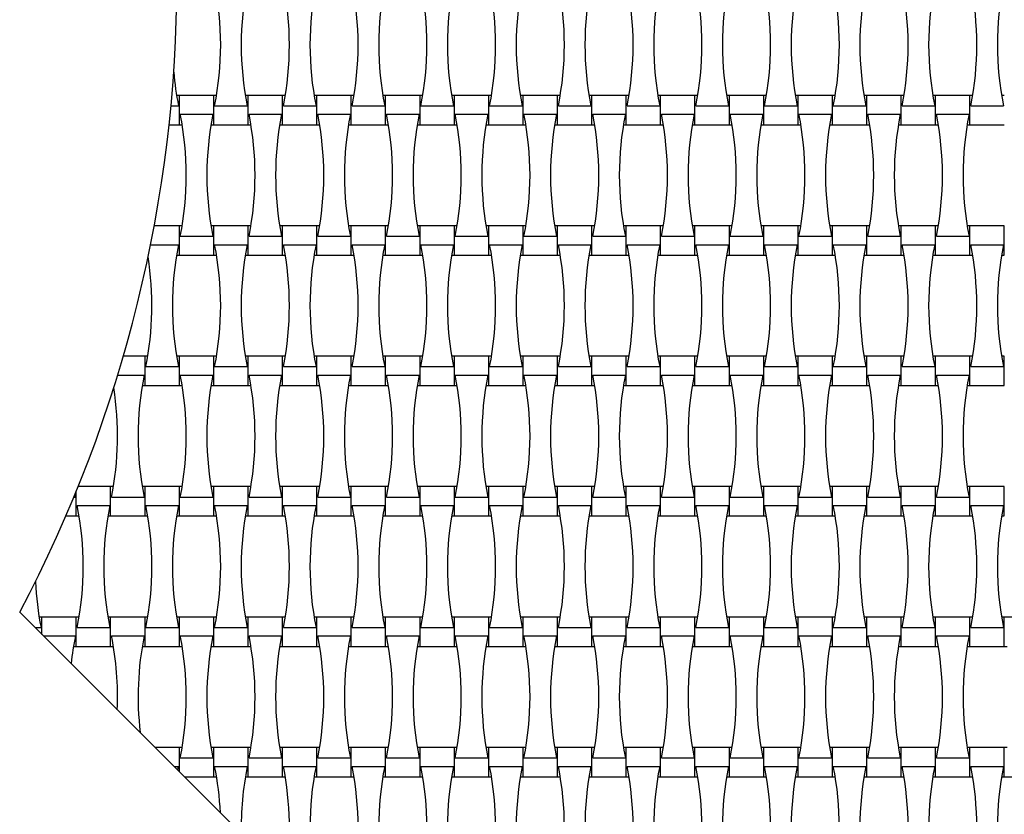
# Model space of a CAD drawing. Units: millimetres. Extents: x 1821 to 8272, y 2506 to 12011.
# Drawn here: x 5374 to 5992, y 5390 to 5890 of the extents above; entities that cross this region are included whole.
import ezdxf

# ---------------------------------------------------------------- set-up
doc = ezdxf.new("R2010")
doc.units = ezdxf.units.MM
doc.header["$LTSCALE"] = 50

msp = doc.modelspace()

# ---------------------------------------------------------------- linework, layer by layer
at = {"color": 7, "linetype": 'Continuous', "lineweight": 25}
for p, q in [((5474.03, 5842), (5472.28, 5842)), ((5495.63, 5842), (5474.03, 5842)), ((5474.03, 5823.6), (5474.03, 5842)), ((5497.37, 5842), (5495.63, 5842)), ((5495.63, 5823.6), (5495.63, 5842)), ((5517.23, 5842), (5515.48, 5842)), ((5538.83, 5842), (5517.23, 5842)), ((5517.23, 5823.6), (5517.23, 5842)), ((5540.57, 5842), (5538.83, 5842)), ((5538.83, 5823.6), (5538.83, 5842)), ((5560.43, 5842), (5558.68, 5842)), ((5582.03, 5842), (5560.43, 5842)), ((5560.43, 5823.6), (5560.43, 5842)), ((5583.77, 5842), (5582.03, 5842)), ((5582.03, 5823.6), (5582.03, 5842)), ((5603.63, 5842), (5601.88, 5842)), ((5625.23, 5842), (5603.63, 5842)), ((5603.63, 5823.6), (5603.63, 5842)), ((5626.97, 5842), (5625.23, 5842)), ((5625.23, 5823.6), (5625.23, 5842)), ((5646.83, 5842), (5645.08, 5842)), ((5668.43, 5842), (5646.83, 5842)), ((5646.83, 5823.6), (5646.83, 5842)), ((5670.17, 5842), (5668.43, 5842)), ((5668.43, 5823.6), (5668.43, 5842)), ((5690.03, 5842), (5688.28, 5842)), ((5711.63, 5842), (5690.03, 5842)), ((5690.03, 5823.6), (5690.03, 5842)), ((5713.37, 5842), (5711.63, 5842)), ((5711.63, 5823.6), (5711.63, 5842)), ((5733.23, 5842), (5731.48, 5842)), ((5754.83, 5842), (5733.23, 5842)), ((5733.23, 5823.6), (5733.23, 5842)), ((5756.57, 5842), (5754.83, 5842)), ((5754.83, 5823.6), (5754.83, 5842)), ((5776.43, 5842), (5774.68, 5842)), ((5798.03, 5842), (5776.43, 5842)), ((5776.43, 5823.6), (5776.43, 5842)), ((5799.77, 5842), (5798.03, 5842)), ((5798.03, 5823.6), (5798.03, 5842)), ((5819.63, 5842), (5817.88, 5842)), ((5841.23, 5842), (5819.63, 5842)), ((5819.63, 5823.6), (5819.63, 5842)), ((5842.97, 5842), (5841.23, 5842)), ((5841.23, 5823.6), (5841.23, 5842)), ((5862.83, 5842), (5861.08, 5842)), ((5884.43, 5842), (5862.83, 5842)), ((5862.83, 5823.6), (5862.83, 5842)), ((5886.17, 5842), (5884.43, 5842)), ((5884.43, 5823.6), (5884.43, 5842)), ((5906.03, 5842), (5904.28, 5842)), ((5927.63, 5842), (5906.03, 5842)), ((5906.03, 5823.6), (5906.03, 5842)), ((5929.37, 5842), (5927.63, 5842)), ((5927.63, 5823.6), (5927.63, 5842)), ((5949.23, 5842), (5947.48, 5842)), ((5970.83, 5842), (5949.23, 5842)), ((5949.23, 5823.6), (5949.23, 5842)), ((5972.57, 5842), (5970.83, 5842)), ((5970.83, 5823.6), (5970.83, 5842)), ((5992.43, 5842), (5990.68, 5842)), ((5468.72, 5835.48), (5473.47, 5835.48)), ((5496.18, 5835.48), (5516.67, 5835.48)), ((5539.38, 5835.48), (5559.87, 5835.48)), ((5582.58, 5835.48), (5603.07, 5835.48)), ((5625.78, 5835.48), (5646.27, 5835.48)), ((5668.98, 5835.48), (5689.47, 5835.48)), ((5712.18, 5835.48), (5732.67, 5835.48)), ((5755.38, 5835.48), (5775.87, 5835.48)), ((5798.58, 5835.48), (5819.07, 5835.48)), ((5841.78, 5835.48), (5862.27, 5835.48)), ((5884.98, 5835.48), (5905.47, 5835.48)), ((5928.18, 5835.48), (5948.67, 5835.48)), ((5971.38, 5835.48), (5991.87, 5835.48)), ((5474.58, 5830.12), (5495.07, 5830.12)), ((5517.78, 5830.12), (5538.27, 5830.12)), ((5560.98, 5830.12), (5581.47, 5830.12)), ((5604.18, 5830.12), (5624.67, 5830.12)), ((5647.38, 5830.12), (5667.87, 5830.12)), ((5690.58, 5830.12), (5711.07, 5830.12)), ((5733.78, 5830.12), (5754.27, 5830.12)), ((5776.98, 5830.12), (5797.47, 5830.12)), ((5820.18, 5830.12), (5840.67, 5830.12)), ((5863.38, 5830.12), (5883.87, 5830.12)), ((5906.58, 5830.12), (5927.07, 5830.12)), ((5949.78, 5830.12), (5970.27, 5830.12)), ((5467.52, 5823.6), (5474.03, 5823.6)), ((5474.03, 5823.6), (5475.77, 5823.6)), ((5493.88, 5823.6), (5495.63, 5823.6)), ((5495.63, 5823.6), (5517.23, 5823.6)), ((5517.23, 5823.6), (5518.97, 5823.6)), ((5537.08, 5823.6), (5538.83, 5823.6)), ((5538.83, 5823.6), (5560.43, 5823.6)), ((5560.43, 5823.6), (5562.17, 5823.6)), ((5580.28, 5823.6), (5582.03, 5823.6)), ((5582.03, 5823.6), (5603.63, 5823.6)), ((5603.63, 5823.6), (5605.37, 5823.6)), ((5623.48, 5823.6), (5625.23, 5823.6)), ((5625.23, 5823.6), (5646.83, 5823.6)), ((5646.83, 5823.6), (5648.57, 5823.6)), ((5666.68, 5823.6), (5668.43, 5823.6)), ((5668.43, 5823.6), (5690.03, 5823.6)), ((5690.03, 5823.6), (5691.77, 5823.6)), ((5709.88, 5823.6), (5711.63, 5823.6)), ((5711.63, 5823.6), (5733.23, 5823.6)), ((5733.23, 5823.6), (5734.97, 5823.6)), ((5753.08, 5823.6), (5754.83, 5823.6)), ((5754.83, 5823.6), (5776.43, 5823.6)), ((5776.43, 5823.6), (5778.17, 5823.6)), ((5796.28, 5823.6), (5798.03, 5823.6)), ((5798.03, 5823.6), (5819.63, 5823.6)), ((5819.63, 5823.6), (5821.37, 5823.6)), ((5839.48, 5823.6), (5841.23, 5823.6)), ((5841.23, 5823.6), (5862.83, 5823.6)), ((5862.83, 5823.6), (5864.57, 5823.6)), ((5882.68, 5823.6), (5884.43, 5823.6)), ((5884.43, 5823.6), (5906.03, 5823.6)), ((5906.03, 5823.6), (5907.77, 5823.6)), ((5925.88, 5823.6), (5927.63, 5823.6)), ((5927.63, 5823.6), (5949.23, 5823.6)), ((5949.23, 5823.6), (5950.97, 5823.6)), ((5969.08, 5823.6), (5970.83, 5823.6)), ((5970.83, 5823.6), (5992.43, 5823.6)), ((5474.03, 5760), (5458.21, 5760)), ((5475.77, 5760), (5474.03, 5760)), ((5474.03, 5741.6), (5474.03, 5760)), ((5495.63, 5760), (5493.88, 5760)), ((5517.23, 5760), (5495.63, 5760)), ((5495.63, 5741.6), (5495.63, 5760)), ((5518.97, 5760), (5517.23, 5760)), ((5517.23, 5741.6), (5517.23, 5760)), ((5538.83, 5760), (5537.08, 5760)), ((5560.43, 5760), (5538.83, 5760)), ((5538.83, 5741.6), (5538.83, 5760)), ((5562.17, 5760), (5560.43, 5760)), ((5560.43, 5741.6), (5560.43, 5760)), ((5582.03, 5760), (5580.28, 5760)), ((5603.63, 5760), (5582.03, 5760)), ((5582.03, 5741.6), (5582.03, 5760)), ((5605.37, 5760), (5603.63, 5760)), ((5603.63, 5741.6), (5603.63, 5760)), ((5625.23, 5760), (5623.48, 5760)), ((5646.83, 5760), (5625.23, 5760)), ((5625.23, 5741.6), (5625.23, 5760)), ((5648.57, 5760), (5646.83, 5760)), ((5646.83, 5741.6), (5646.83, 5760)), ((5668.43, 5760), (5666.68, 5760)), ((5690.03, 5760), (5668.43, 5760)), ((5668.43, 5741.6), (5668.43, 5760)), ((5691.77, 5760), (5690.03, 5760)), ((5690.03, 5741.6), (5690.03, 5760)), ((5711.63, 5760), (5709.88, 5760)), ((5733.23, 5760), (5711.63, 5760)), ((5711.63, 5741.6), (5711.63, 5760)), ((5734.97, 5760), (5733.23, 5760)), ((5733.23, 5741.6), (5733.23, 5760)), ((5754.83, 5760), (5753.08, 5760)), ((5776.43, 5760), (5754.83, 5760)), ((5754.83, 5741.6), (5754.83, 5760)), ((5778.17, 5760), (5776.43, 5760)), ((5776.43, 5741.6), (5776.43, 5760)), ((5798.03, 5760), (5796.28, 5760)), ((5819.63, 5760), (5798.03, 5760)), ((5798.03, 5741.6), (5798.03, 5760)), ((5821.37, 5760), (5819.63, 5760)), ((5819.63, 5741.6), (5819.63, 5760)), ((5841.23, 5760), (5839.48, 5760)), ((5862.83, 5760), (5841.23, 5760)), ((5841.23, 5741.6), (5841.23, 5760)), ((5864.57, 5760), (5862.83, 5760)), ((5862.83, 5741.6), (5862.83, 5760)), ((5884.43, 5760), (5882.68, 5760)), ((5906.03, 5760), (5884.43, 5760)), ((5884.43, 5741.6), (5884.43, 5760)), ((5907.77, 5760), (5906.03, 5760)), ((5906.03, 5741.6), (5906.03, 5760)), ((5927.63, 5760), (5925.88, 5760)), ((5949.23, 5760), (5927.63, 5760)), ((5927.63, 5741.6), (5927.63, 5760)), ((5950.97, 5760), (5949.23, 5760)), ((5949.23, 5741.6), (5949.23, 5760)), ((5970.83, 5760), (5969.08, 5760)), ((5992.43, 5760), (5970.83, 5760)), ((5970.83, 5741.6), (5970.83, 5760)), ((5992.43, 5741.6), (5992.43, 5760)), ((5474.58, 5753.48), (5495.07, 5753.48)), ((5517.78, 5753.48), (5538.27, 5753.48)), ((5560.98, 5753.48), (5581.47, 5753.48)), ((5604.18, 5753.48), (5624.67, 5753.48)), ((5647.38, 5753.48), (5667.87, 5753.48)), ((5690.58, 5753.48), (5711.07, 5753.48)), ((5733.78, 5753.48), (5754.27, 5753.48)), ((5776.98, 5753.48), (5797.47, 5753.48)), ((5820.18, 5753.48), (5840.67, 5753.48)), ((5863.38, 5753.48), (5883.87, 5753.48)), ((5906.58, 5753.48), (5927.07, 5753.48)), ((5949.78, 5753.48), (5970.27, 5753.48)), ((5455.92, 5748.12), (5473.47, 5748.12)), ((5496.18, 5748.12), (5516.67, 5748.12)), ((5539.38, 5748.12), (5559.87, 5748.12)), ((5582.58, 5748.12), (5603.07, 5748.12)), ((5625.78, 5748.12), (5646.27, 5748.12)), ((5668.98, 5748.12), (5689.47, 5748.12)), ((5712.18, 5748.12), (5732.67, 5748.12)), ((5755.38, 5748.12), (5775.87, 5748.12)), ((5798.58, 5748.12), (5819.07, 5748.12)), ((5841.78, 5748.12), (5862.27, 5748.12)), ((5884.98, 5748.12), (5905.47, 5748.12)), ((5928.18, 5748.12), (5948.67, 5748.12)), ((5971.38, 5748.12), (5991.87, 5748.12)), ((5472.28, 5741.6), (5474.03, 5741.6)), ((5474.03, 5741.6), (5495.63, 5741.6)), ((5495.63, 5741.6), (5497.37, 5741.6)), ((5515.48, 5741.6), (5517.23, 5741.6)), ((5517.23, 5741.6), (5538.83, 5741.6)), ((5538.83, 5741.6), (5540.57, 5741.6)), ((5558.68, 5741.6), (5560.43, 5741.6)), ((5560.43, 5741.6), (5582.03, 5741.6)), ((5582.03, 5741.6), (5583.77, 5741.6)), ((5601.88, 5741.6), (5603.63, 5741.6)), ((5603.63, 5741.6), (5625.23, 5741.6)), ((5625.23, 5741.6), (5626.97, 5741.6)), ((5645.08, 5741.6), (5646.83, 5741.6)), ((5646.83, 5741.6), (5668.43, 5741.6)), ((5668.43, 5741.6), (5670.17, 5741.6)), ((5688.28, 5741.6), (5690.03, 5741.6)), ((5690.03, 5741.6), (5711.63, 5741.6)), ((5711.63, 5741.6), (5713.37, 5741.6)), ((5731.48, 5741.6), (5733.23, 5741.6)), ((5733.23, 5741.6), (5754.83, 5741.6)), ((5754.83, 5741.6), (5756.57, 5741.6)), ((5774.68, 5741.6), (5776.43, 5741.6)), ((5776.43, 5741.6), (5798.03, 5741.6)), ((5798.03, 5741.6), (5799.77, 5741.6)), ((5817.88, 5741.6), (5819.63, 5741.6)), ((5819.63, 5741.6), (5841.23, 5741.6)), ((5841.23, 5741.6), (5842.97, 5741.6)), ((5861.08, 5741.6), (5862.83, 5741.6)), ((5862.83, 5741.6), (5884.43, 5741.6)), ((5884.43, 5741.6), (5886.17, 5741.6)), ((5904.28, 5741.6), (5906.03, 5741.6)), ((5906.03, 5741.6), (5927.63, 5741.6)), ((5927.63, 5741.6), (5929.37, 5741.6)), ((5947.48, 5741.6), (5949.23, 5741.6)), ((5949.23, 5741.6), (5970.83, 5741.6)), ((5970.83, 5741.6), (5972.57, 5741.6)), ((5990.68, 5741.6), (5992.43, 5741.6)), ((5452.43, 5678), (5438.78, 5678)), ((5454.17, 5678), (5452.43, 5678)), ((5452.43, 5659.6), (5452.43, 5678)), ((5474.03, 5678), (5472.28, 5678)), ((5495.63, 5678), (5474.03, 5678)), ((5474.03, 5659.6), (5474.03, 5678)), ((5497.37, 5678), (5495.63, 5678)), ((5495.63, 5659.6), (5495.63, 5678)), ((5517.23, 5678), (5515.48, 5678)), ((5538.83, 5678), (5517.23, 5678)), ((5517.23, 5659.6), (5517.23, 5678)), ((5540.57, 5678), (5538.83, 5678)), ((5538.83, 5659.6), (5538.83, 5678)), ((5560.43, 5678), (5558.68, 5678)), ((5582.03, 5678), (5560.43, 5678)), ((5560.43, 5659.6), (5560.43, 5678)), ((5583.77, 5678), (5582.03, 5678)), ((5582.03, 5659.6), (5582.03, 5678)), ((5603.63, 5678), (5601.88, 5678)), ((5625.23, 5678), (5603.63, 5678)), ((5603.63, 5659.6), (5603.63, 5678)), ((5626.97, 5678), (5625.23, 5678)), ((5625.23, 5659.6), (5625.23, 5678)), ((5646.83, 5678), (5645.08, 5678)), ((5668.43, 5678), (5646.83, 5678)), ((5646.83, 5659.6), (5646.83, 5678)), ((5670.17, 5678), (5668.43, 5678)), ((5668.43, 5659.6), (5668.43, 5678)), ((5690.03, 5678), (5688.28, 5678)), ((5711.63, 5678), (5690.03, 5678)), ((5690.03, 5659.6), (5690.03, 5678)), ((5713.37, 5678), (5711.63, 5678)), ((5711.63, 5659.6), (5711.63, 5678)), ((5733.23, 5678), (5731.48, 5678)), ((5754.83, 5678), (5733.23, 5678)), ((5733.23, 5659.6), (5733.23, 5678)), ((5756.57, 5678), (5754.83, 5678)), ((5754.83, 5659.6), (5754.83, 5678)), ((5776.43, 5678), (5774.68, 5678)), ((5798.03, 5678), (5776.43, 5678)), ((5776.43, 5659.6), (5776.43, 5678)), ((5799.77, 5678), (5798.03, 5678)), ((5798.03, 5659.6), (5798.03, 5678)), ((5819.63, 5678), (5817.88, 5678)), ((5841.23, 5678), (5819.63, 5678)), ((5819.63, 5659.6), (5819.63, 5678)), ((5842.97, 5678), (5841.23, 5678)), ((5841.23, 5659.6), (5841.23, 5678)), ((5862.83, 5678), (5861.08, 5678)), ((5884.43, 5678), (5862.83, 5678)), ((5862.83, 5659.6), (5862.83, 5678)), ((5886.17, 5678), (5884.43, 5678)), ((5884.43, 5659.6), (5884.43, 5678)), ((5906.03, 5678), (5904.28, 5678)), ((5927.63, 5678), (5906.03, 5678)), ((5906.03, 5659.6), (5906.03, 5678)), ((5929.37, 5678), (5927.63, 5678)), ((5927.63, 5659.6), (5927.63, 5678)), ((5949.23, 5678), (5947.48, 5678)), ((5970.83, 5678), (5949.23, 5678)), ((5949.23, 5659.6), (5949.23, 5678)), ((5972.57, 5678), (5970.83, 5678)), ((5970.83, 5659.6), (5970.83, 5678)), ((5992.43, 5678), (5990.68, 5678)), ((5992.43, 5659.6), (5992.43, 5678)), ((5452.98, 5671.48), (5473.47, 5671.48)), ((5496.18, 5671.48), (5516.67, 5671.48)), ((5539.38, 5671.48), (5559.87, 5671.48)), ((5582.58, 5671.48), (5603.07, 5671.48)), ((5625.78, 5671.48), (5646.27, 5671.48)), ((5668.98, 5671.48), (5689.47, 5671.48)), ((5712.18, 5671.48), (5732.67, 5671.48)), ((5755.38, 5671.48), (5775.87, 5671.48)), ((5798.58, 5671.48), (5819.07, 5671.48)), ((5841.78, 5671.48), (5862.27, 5671.48)), ((5884.98, 5671.48), (5905.47, 5671.48)), ((5928.18, 5671.48), (5948.67, 5671.48)), ((5971.38, 5671.48), (5991.87, 5671.48)), ((5435.24, 5666.12), (5451.87, 5666.12)), ((5474.58, 5666.12), (5495.07, 5666.12)), ((5517.78, 5666.12), (5538.27, 5666.12)), ((5560.98, 5666.12), (5581.47, 5666.12)), ((5604.18, 5666.12), (5624.67, 5666.12)), ((5647.38, 5666.12), (5667.87, 5666.12)), ((5690.58, 5666.12), (5711.07, 5666.12)), ((5733.78, 5666.12), (5754.27, 5666.12)), ((5776.98, 5666.12), (5797.47, 5666.12)), ((5820.18, 5666.12), (5840.67, 5666.12)), ((5863.38, 5666.12), (5883.87, 5666.12)), ((5906.58, 5666.12), (5927.07, 5666.12)), ((5949.78, 5666.12), (5970.27, 5666.12)), ((5450.68, 5659.6), (5452.43, 5659.6)), ((5452.43, 5659.6), (5474.03, 5659.6)), ((5474.03, 5659.6), (5475.77, 5659.6)), ((5493.88, 5659.6), (5495.63, 5659.6)), ((5495.63, 5659.6), (5517.23, 5659.6)), ((5517.23, 5659.6), (5518.97, 5659.6)), ((5537.08, 5659.6), (5538.83, 5659.6)), ((5538.83, 5659.6), (5560.43, 5659.6)), ((5560.43, 5659.6), (5562.17, 5659.6)), ((5580.28, 5659.6), (5582.03, 5659.6)), ((5582.03, 5659.6), (5603.63, 5659.6)), ((5603.63, 5659.6), (5605.37, 5659.6)), ((5623.48, 5659.6), (5625.23, 5659.6)), ((5625.23, 5659.6), (5646.83, 5659.6)), ((5646.83, 5659.6), (5648.57, 5659.6)), ((5666.68, 5659.6), (5668.43, 5659.6)), ((5668.43, 5659.6), (5690.03, 5659.6)), ((5690.03, 5659.6), (5691.77, 5659.6)), ((5709.88, 5659.6), (5711.63, 5659.6)), ((5711.63, 5659.6), (5733.23, 5659.6)), ((5733.23, 5659.6), (5734.97, 5659.6)), ((5753.08, 5659.6), (5754.83, 5659.6)), ((5754.83, 5659.6), (5776.43, 5659.6)), ((5776.43, 5659.6), (5778.17, 5659.6)), ((5796.28, 5659.6), (5798.03, 5659.6)), ((5798.03, 5659.6), (5819.63, 5659.6)), ((5819.63, 5659.6), (5821.37, 5659.6)), ((5839.48, 5659.6), (5841.23, 5659.6)), ((5841.23, 5659.6), (5862.83, 5659.6)), ((5862.83, 5659.6), (5864.57, 5659.6)), ((5882.68, 5659.6), (5884.43, 5659.6)), ((5884.43, 5659.6), (5906.03, 5659.6)), ((5906.03, 5659.6), (5907.77, 5659.6)), ((5925.88, 5659.6), (5927.63, 5659.6)), ((5927.63, 5659.6), (5949.23, 5659.6)), ((5949.23, 5659.6), (5950.97, 5659.6)), ((5969.08, 5659.6), (5970.83, 5659.6)), ((5970.83, 5659.6), (5992.43, 5659.6)), ((5430.83, 5596), (5410.38, 5596)), ((5432.57, 5596), (5430.83, 5596)), ((5430.83, 5577.6), (5430.83, 5596)), ((5452.43, 5596), (5450.68, 5596)), ((5474.03, 5596), (5452.43, 5596)), ((5452.43, 5577.6), (5452.43, 5596)), ((5475.77, 5596), (5474.03, 5596)), ((5474.03, 5577.6), (5474.03, 5596)), ((5495.63, 5596), (5493.88, 5596)), ((5517.23, 5596), (5495.63, 5596)), ((5495.63, 5577.6), (5495.63, 5596)), ((5518.97, 5596), (5517.23, 5596)), ((5517.23, 5577.6), (5517.23, 5596)), ((5538.83, 5596), (5537.08, 5596)), ((5560.43, 5596), (5538.83, 5596)), ((5538.83, 5577.6), (5538.83, 5596)), ((5562.17, 5596), (5560.43, 5596)), ((5560.43, 5577.6), (5560.43, 5596)), ((5582.03, 5596), (5580.28, 5596)), ((5603.63, 5596), (5582.03, 5596)), ((5582.03, 5577.6), (5582.03, 5596)), ((5605.37, 5596), (5603.63, 5596)), ((5603.63, 5577.6), (5603.63, 5596)), ((5625.23, 5596), (5623.48, 5596)), ((5646.83, 5596), (5625.23, 5596)), ((5625.23, 5577.6), (5625.23, 5596)), ((5648.57, 5596), (5646.83, 5596)), ((5646.83, 5577.6), (5646.83, 5596)), ((5668.43, 5596), (5666.68, 5596)), ((5690.03, 5596), (5668.43, 5596)), ((5668.43, 5577.6), (5668.43, 5596)), ((5691.77, 5596), (5690.03, 5596)), ((5690.03, 5577.6), (5690.03, 5596)), ((5711.63, 5596), (5709.88, 5596)), ((5733.23, 5596), (5711.63, 5596)), ((5711.63, 5577.6), (5711.63, 5596)), ((5734.97, 5596), (5733.23, 5596)), ((5733.23, 5577.6), (5733.23, 5596)), ((5754.83, 5596), (5753.08, 5596)), ((5776.43, 5596), (5754.83, 5596)), ((5754.83, 5577.6), (5754.83, 5596)), ((5778.17, 5596), (5776.43, 5596)), ((5776.43, 5577.6), (5776.43, 5596)), ((5798.03, 5596), (5796.28, 5596)), ((5819.63, 5596), (5798.03, 5596)), ((5798.03, 5577.6), (5798.03, 5596)), ((5821.37, 5596), (5819.63, 5596)), ((5819.63, 5577.6), (5819.63, 5596)), ((5841.23, 5596), (5839.48, 5596)), ((5862.83, 5596), (5841.23, 5596)), ((5841.23, 5577.6), (5841.23, 5596)), ((5864.57, 5596), (5862.83, 5596)), ((5862.83, 5577.6), (5862.83, 5596)), ((5884.43, 5596), (5882.68, 5596)), ((5906.03, 5596), (5884.43, 5596)), ((5884.43, 5577.6), (5884.43, 5596)), ((5907.77, 5596), (5906.03, 5596)), ((5906.03, 5577.6), (5906.03, 5596)), ((5927.63, 5596), (5925.88, 5596)), ((5949.23, 5596), (5927.63, 5596)), ((5927.63, 5577.6), (5927.63, 5596)), ((5950.97, 5596), (5949.23, 5596)), ((5949.23, 5577.6), (5949.23, 5596)), ((5970.83, 5596), (5969.08, 5596)), ((5992.43, 5596), (5970.83, 5596)), ((5970.83, 5577.6), (5970.83, 5596)), ((5992.43, 5577.6), (5992.43, 5596)), ((5407.71, 5589.48), (5408.67, 5589.48)), ((5408.67, 5589.48), (5408.36, 5591.06)), ((5409.23, 5577.6), (5409.23, 5593.17)), ((5431.38, 5589.48), (5451.87, 5589.48)), ((5474.58, 5589.48), (5495.07, 5589.48)), ((5517.78, 5589.48), (5538.27, 5589.48)), ((5560.98, 5589.48), (5581.47, 5589.48)), ((5604.18, 5589.48), (5624.67, 5589.48)), ((5647.38, 5589.48), (5667.87, 5589.48)), ((5690.58, 5589.48), (5711.07, 5589.48)), ((5733.78, 5589.48), (5754.27, 5589.48)), ((5776.98, 5589.48), (5797.47, 5589.48)), ((5820.18, 5589.48), (5840.67, 5589.48)), ((5863.38, 5589.48), (5883.87, 5589.48)), ((5906.58, 5589.48), (5927.07, 5589.48)), ((5949.78, 5589.48), (5970.27, 5589.48)), ((5409.78, 5584.12), (5430.27, 5584.12)), ((5452.98, 5584.12), (5473.47, 5584.12)), ((5496.18, 5584.12), (5516.67, 5584.12)), ((5539.38, 5584.12), (5559.87, 5584.12)), ((5582.58, 5584.12), (5603.07, 5584.12)), ((5625.78, 5584.12), (5646.27, 5584.12)), ((5668.98, 5584.12), (5689.47, 5584.12)), ((5712.18, 5584.12), (5732.67, 5584.12)), ((5755.38, 5584.12), (5775.87, 5584.12)), ((5798.58, 5584.12), (5819.07, 5584.12)), ((5841.78, 5584.12), (5862.27, 5584.12)), ((5884.98, 5584.12), (5905.47, 5584.12)), ((5928.18, 5584.12), (5948.67, 5584.12)), ((5971.38, 5584.12), (5991.87, 5584.12)), ((5402.68, 5577.6), (5409.23, 5577.6)), ((5409.23, 5577.6), (5410.97, 5577.6)), ((5429.08, 5577.6), (5430.83, 5577.6)), ((5430.83, 5577.6), (5452.43, 5577.6)), ((5452.43, 5577.6), (5454.17, 5577.6)), ((5472.28, 5577.6), (5474.03, 5577.6)), ((5474.03, 5577.6), (5495.63, 5577.6)), ((5495.63, 5577.6), (5497.37, 5577.6)), ((5515.48, 5577.6), (5517.23, 5577.6)), ((5517.23, 5577.6), (5538.83, 5577.6)), ((5538.83, 5577.6), (5540.57, 5577.6)), ((5558.68, 5577.6), (5560.43, 5577.6)), ((5560.43, 5577.6), (5582.03, 5577.6)), ((5582.03, 5577.6), (5583.77, 5577.6)), ((5601.88, 5577.6), (5603.63, 5577.6)), ((5603.63, 5577.6), (5625.23, 5577.6)), ((5625.23, 5577.6), (5626.97, 5577.6)), ((5645.08, 5577.6), (5646.83, 5577.6)), ((5646.83, 5577.6), (5668.43, 5577.6)), ((5668.43, 5577.6), (5670.17, 5577.6)), ((5688.28, 5577.6), (5690.03, 5577.6)), ((5690.03, 5577.6), (5711.63, 5577.6)), ((5711.63, 5577.6), (5713.37, 5577.6)), ((5731.48, 5577.6), (5733.23, 5577.6)), ((5733.23, 5577.6), (5754.83, 5577.6)), ((5754.83, 5577.6), (5756.57, 5577.6)), ((5774.68, 5577.6), (5776.43, 5577.6)), ((5776.43, 5577.6), (5798.03, 5577.6)), ((5798.03, 5577.6), (5799.77, 5577.6)), ((5817.88, 5577.6), (5819.63, 5577.6)), ((5819.63, 5577.6), (5841.23, 5577.6)), ((5841.23, 5577.6), (5842.97, 5577.6)), ((5861.08, 5577.6), (5862.83, 5577.6)), ((5862.83, 5577.6), (5884.43, 5577.6)), ((5884.43, 5577.6), (5886.17, 5577.6)), ((5904.28, 5577.6), (5906.03, 5577.6)), ((5906.03, 5577.6), (5927.63, 5577.6)), ((5927.63, 5577.6), (5929.37, 5577.6)), ((5947.48, 5577.6), (5949.23, 5577.6)), ((5949.23, 5577.6), (5970.83, 5577.6)), ((5970.83, 5577.6), (5972.57, 5577.6)), ((5990.68, 5577.6), (5992.43, 5577.6)), ((5373.66, 5517.12), (5952.46, 4938.32)), ((5387.63, 5514), (5385.88, 5514)), ((5409.23, 5514), (5387.63, 5514)), ((5387.63, 5503.15), (5387.63, 5514)), ((5410.97, 5514), (5409.23, 5514)), ((5409.23, 5495.6), (5409.23, 5514)), ((5430.83, 5514), (5429.08, 5514)), ((5452.43, 5514), (5430.83, 5514)), ((5430.83, 5495.6), (5430.83, 5514)), ((5454.17, 5514), (5452.43, 5514)), ((5452.43, 5495.6), (5452.43, 5514)), ((5474.03, 5514), (5472.28, 5514)), ((5495.63, 5514), (5474.03, 5514)), ((5474.03, 5495.6), (5474.03, 5514)), ((5497.37, 5514), (5495.63, 5514)), ((5495.63, 5495.6), (5495.63, 5514)), ((5517.23, 5514), (5515.48, 5514)), ((5538.83, 5514), (5517.23, 5514)), ((5517.23, 5495.6), (5517.23, 5514)), ((5540.57, 5514), (5538.83, 5514)), ((5538.83, 5495.6), (5538.83, 5514)), ((5560.43, 5514), (5558.68, 5514)), ((5582.03, 5514), (5560.43, 5514)), ((5560.43, 5495.6), (5560.43, 5514)), ((5583.77, 5514), (5582.03, 5514)), ((5582.03, 5495.6), (5582.03, 5514)), ((5603.63, 5514), (5601.88, 5514)), ((5625.23, 5514), (5603.63, 5514)), ((5603.63, 5495.6), (5603.63, 5514)), ((5626.97, 5514), (5625.23, 5514)), ((5625.23, 5495.6), (5625.23, 5514)), ((5646.83, 5514), (5645.08, 5514)), ((5668.43, 5514), (5646.83, 5514)), ((5646.83, 5495.6), (5646.83, 5514)), ((5670.17, 5514), (5668.43, 5514)), ((5668.43, 5495.6), (5668.43, 5514)), ((5690.03, 5514), (5688.28, 5514)), ((5711.63, 5514), (5690.03, 5514)), ((5690.03, 5495.6), (5690.03, 5514)), ((5713.37, 5514), (5711.63, 5514)), ((5711.63, 5495.6), (5711.63, 5514)), ((5733.23, 5514), (5731.48, 5514)), ((5754.83, 5514), (5733.23, 5514)), ((5733.23, 5495.6), (5733.23, 5514)), ((5756.57, 5514), (5754.83, 5514)), ((5754.83, 5495.6), (5754.83, 5514)), ((5776.43, 5514), (5774.68, 5514)), ((5798.03, 5514), (5776.43, 5514)), ((5776.43, 5495.6), (5776.43, 5514)), ((5799.77, 5514), (5798.03, 5514)), ((5798.03, 5495.6), (5798.03, 5514)), ((5819.63, 5514), (5817.88, 5514)), ((5841.23, 5514), (5819.63, 5514)), ((5819.63, 5495.6), (5819.63, 5514)), ((5842.97, 5514), (5841.23, 5514)), ((5841.23, 5495.6), (5841.23, 5514)), ((5862.83, 5514), (5861.08, 5514)), ((5884.43, 5514), (5862.83, 5514)), ((5862.83, 5495.6), (5862.83, 5514)), ((5886.17, 5514), (5884.43, 5514)), ((5884.43, 5495.6), (5884.43, 5514)), ((5906.03, 5514), (5904.28, 5514)), ((5927.63, 5514), (5906.03, 5514)), ((5906.03, 5495.6), (5906.03, 5514)), ((5929.37, 5514), (5927.63, 5514)), ((5927.63, 5495.6), (5927.63, 5514)), ((5949.23, 5514), (5947.48, 5514)), ((5970.83, 5514), (5949.23, 5514)), ((5949.23, 5495.6), (5949.23, 5514)), ((5972.57, 5514), (5970.83, 5514)), ((5970.83, 5495.6), (5970.83, 5514)), ((5992.43, 5514), (5990.68, 5514)), ((6014.03, 5514), (5992.43, 5514)), ((5992.43, 5495.6), (5992.43, 5514)), ((5383.3, 5507.48), (5387.07, 5507.48)), ((5409.78, 5507.48), (5430.27, 5507.48)), ((5452.98, 5507.48), (5473.47, 5507.48)), ((5496.18, 5507.48), (5516.67, 5507.48)), ((5539.38, 5507.48), (5559.87, 5507.48)), ((5582.58, 5507.48), (5603.07, 5507.48)), ((5625.78, 5507.48), (5646.27, 5507.48)), ((5668.98, 5507.48), (5689.47, 5507.48)), ((5712.18, 5507.48), (5732.67, 5507.48)), ((5755.38, 5507.48), (5775.87, 5507.48)), ((5798.58, 5507.48), (5819.07, 5507.48)), ((5841.78, 5507.48), (5862.27, 5507.48)), ((5884.98, 5507.48), (5905.47, 5507.48)), ((5928.18, 5507.48), (5948.67, 5507.48)), ((5971.38, 5507.48), (5991.87, 5507.48)), ((5388.66, 5502.12), (5408.67, 5502.12)), ((5431.38, 5502.12), (5451.87, 5502.12)), ((5474.58, 5502.12), (5495.07, 5502.12)), ((5517.78, 5502.12), (5538.27, 5502.12)), ((5560.98, 5502.12), (5581.47, 5502.12)), ((5604.18, 5502.12), (5624.67, 5502.12)), ((5647.38, 5502.12), (5667.87, 5502.12)), ((5690.58, 5502.12), (5711.07, 5502.12)), ((5733.78, 5502.12), (5754.27, 5502.12)), ((5776.98, 5502.12), (5797.47, 5502.12)), ((5820.18, 5502.12), (5840.67, 5502.12)), ((5863.38, 5502.12), (5883.87, 5502.12)), ((5906.58, 5502.12), (5927.07, 5502.12)), ((5949.78, 5502.12), (5970.27, 5502.12)), ((5407.48, 5495.6), (5409.23, 5495.6)), ((5409.23, 5495.6), (5430.83, 5495.6)), ((5430.83, 5495.6), (5432.57, 5495.6)), ((5450.68, 5495.6), (5452.43, 5495.6)), ((5452.43, 5495.6), (5474.03, 5495.6)), ((5474.03, 5495.6), (5475.77, 5495.6)), ((5493.88, 5495.6), (5495.63, 5495.6)), ((5495.63, 5495.6), (5517.23, 5495.6)), ((5517.23, 5495.6), (5518.97, 5495.6)), ((5537.08, 5495.6), (5538.83, 5495.6)), ((5538.83, 5495.6), (5560.43, 5495.6)), ((5560.43, 5495.6), (5562.17, 5495.6)), ((5580.28, 5495.6), (5582.03, 5495.6)), ((5582.03, 5495.6), (5603.63, 5495.6)), ((5603.63, 5495.6), (5605.37, 5495.6)), ((5623.48, 5495.6), (5625.23, 5495.6)), ((5625.23, 5495.6), (5646.83, 5495.6)), ((5646.83, 5495.6), (5648.57, 5495.6)), ((5666.68, 5495.6), (5668.43, 5495.6)), ((5668.43, 5495.6), (5690.03, 5495.6)), ((5690.03, 5495.6), (5691.77, 5495.6)), ((5709.88, 5495.6), (5711.63, 5495.6)), ((5711.63, 5495.6), (5733.23, 5495.6)), ((5733.23, 5495.6), (5734.97, 5495.6)), ((5753.08, 5495.6), (5754.83, 5495.6)), ((5754.83, 5495.6), (5776.43, 5495.6)), ((5776.43, 5495.6), (5778.17, 5495.6)), ((5796.28, 5495.6), (5798.03, 5495.6)), ((5798.03, 5495.6), (5819.63, 5495.6)), ((5819.63, 5495.6), (5821.37, 5495.6)), ((5839.48, 5495.6), (5841.23, 5495.6)), ((5841.23, 5495.6), (5862.83, 5495.6)), ((5862.83, 5495.6), (5864.57, 5495.6)), ((5882.68, 5495.6), (5884.43, 5495.6)), ((5884.43, 5495.6), (5906.03, 5495.6)), ((5906.03, 5495.6), (5907.77, 5495.6)), ((5925.88, 5495.6), (5927.63, 5495.6)), ((5927.63, 5495.6), (5949.23, 5495.6)), ((5949.23, 5495.6), (5950.97, 5495.6)), ((5969.08, 5495.6), (5970.83, 5495.6)), ((5970.83, 5495.6), (5992.43, 5495.6)), ((5992.43, 5495.6), (5994.17, 5495.6)), ((5474.03, 5432), (5458.78, 5432)), ((5475.77, 5432), (5474.03, 5432)), ((5474.03, 5416.75), (5474.03, 5432)), ((5495.63, 5432), (5493.88, 5432)), ((5517.23, 5432), (5495.63, 5432)), ((5495.63, 5413.6), (5495.63, 5432)), ((5518.97, 5432), (5517.23, 5432)), ((5517.23, 5413.6), (5517.23, 5432)), ((5538.83, 5432), (5537.08, 5432)), ((5560.43, 5432), (5538.83, 5432)), ((5538.83, 5413.6), (5538.83, 5432)), ((5562.17, 5432), (5560.43, 5432)), ((5560.43, 5413.6), (5560.43, 5432)), ((5582.03, 5432), (5580.28, 5432)), ((5603.63, 5432), (5582.03, 5432)), ((5582.03, 5413.6), (5582.03, 5432)), ((5605.37, 5432), (5603.63, 5432)), ((5603.63, 5413.6), (5603.63, 5432)), ((5625.23, 5432), (5623.48, 5432)), ((5646.83, 5432), (5625.23, 5432)), ((5625.23, 5413.6), (5625.23, 5432)), ((5648.57, 5432), (5646.83, 5432)), ((5646.83, 5413.6), (5646.83, 5432)), ((5668.43, 5432), (5666.68, 5432)), ((5690.03, 5432), (5668.43, 5432)), ((5668.43, 5413.6), (5668.43, 5432)), ((5691.77, 5432), (5690.03, 5432)), ((5690.03, 5413.6), (5690.03, 5432)), ((5711.63, 5432), (5709.88, 5432)), ((5733.23, 5432), (5711.63, 5432)), ((5711.63, 5413.6), (5711.63, 5432)), ((5734.97, 5432), (5733.23, 5432)), ((5733.23, 5413.6), (5733.23, 5432)), ((5754.83, 5432), (5753.08, 5432)), ((5776.43, 5432), (5754.83, 5432)), ((5754.83, 5413.6), (5754.83, 5432)), ((5778.17, 5432), (5776.43, 5432)), ((5776.43, 5413.6), (5776.43, 5432)), ((5798.03, 5432), (5796.28, 5432)), ((5819.63, 5432), (5798.03, 5432)), ((5798.03, 5413.6), (5798.03, 5432)), ((5821.37, 5432), (5819.63, 5432)), ((5819.63, 5413.6), (5819.63, 5432)), ((5841.23, 5432), (5839.48, 5432)), ((5862.83, 5432), (5841.23, 5432)), ((5841.23, 5413.6), (5841.23, 5432)), ((5864.57, 5432), (5862.83, 5432)), ((5862.83, 5413.6), (5862.83, 5432)), ((5884.43, 5432), (5882.68, 5432)), ((5906.03, 5432), (5884.43, 5432)), ((5884.43, 5413.6), (5884.43, 5432)), ((5907.77, 5432), (5906.03, 5432)), ((5906.03, 5413.6), (5906.03, 5432)), ((5927.63, 5432), (5925.88, 5432)), ((5949.23, 5432), (5927.63, 5432)), ((5927.63, 5413.6), (5927.63, 5432)), ((5950.97, 5432), (5949.23, 5432)), ((5949.23, 5413.6), (5949.23, 5432)), ((5970.83, 5432), (5969.08, 5432)), ((5992.43, 5432), (5970.83, 5432)), ((5970.83, 5413.6), (5970.83, 5432)), ((5994.17, 5432), (5992.43, 5432)), ((5992.43, 5413.6), (5992.43, 5432)), ((5474.58, 5425.48), (5495.07, 5425.48)), ((5517.78, 5425.48), (5538.27, 5425.48)), ((5560.98, 5425.48), (5581.47, 5425.48)), ((5604.18, 5425.48), (5624.67, 5425.48)), ((5647.38, 5425.48), (5667.87, 5425.48)), ((5690.58, 5425.48), (5711.07, 5425.48)), ((5733.78, 5425.48), (5754.27, 5425.48)), ((5776.98, 5425.48), (5797.47, 5425.48)), ((5820.18, 5425.48), (5840.67, 5425.48)), ((5863.38, 5425.48), (5883.87, 5425.48)), ((5906.58, 5425.48), (5927.07, 5425.48)), ((5949.78, 5425.48), (5970.27, 5425.48)), ((5470.66, 5420.12), (5473.47, 5420.12)), ((5473.02, 5417.76), (5473.47, 5420.12)), ((5496.18, 5420.12), (5516.67, 5420.12)), ((5539.38, 5420.12), (5559.87, 5420.12)), ((5582.58, 5420.12), (5603.07, 5420.12)), ((5625.78, 5420.12), (5646.27, 5420.12)), ((5668.98, 5420.12), (5689.47, 5420.12)), ((5712.18, 5420.12), (5732.67, 5420.12)), ((5755.38, 5420.12), (5775.87, 5420.12)), ((5798.58, 5420.12), (5819.07, 5420.12)), ((5841.78, 5420.12), (5862.27, 5420.12)), ((5884.98, 5420.12), (5905.47, 5420.12)), ((5928.18, 5420.12), (5948.67, 5420.12)), ((5971.38, 5420.12), (5991.87, 5420.12)), ((5477.18, 5413.6), (5495.63, 5413.6)), ((5495.63, 5413.6), (5497.37, 5413.6)), ((5515.48, 5413.6), (5517.23, 5413.6)), ((5517.23, 5413.6), (5538.83, 5413.6)), ((5538.83, 5413.6), (5540.57, 5413.6)), ((5558.68, 5413.6), (5560.43, 5413.6)), ((5560.43, 5413.6), (5582.03, 5413.6)), ((5582.03, 5413.6), (5583.77, 5413.6)), ((5601.88, 5413.6), (5603.63, 5413.6)), ((5603.63, 5413.6), (5625.23, 5413.6)), ((5625.23, 5413.6), (5626.97, 5413.6)), ((5645.08, 5413.6), (5646.83, 5413.6)), ((5646.83, 5413.6), (5668.43, 5413.6)), ((5668.43, 5413.6), (5670.17, 5413.6)), ((5688.28, 5413.6), (5690.03, 5413.6)), ((5690.03, 5413.6), (5711.63, 5413.6)), ((5711.63, 5413.6), (5713.37, 5413.6)), ((5731.48, 5413.6), (5733.23, 5413.6)), ((5733.23, 5413.6), (5754.83, 5413.6)), ((5754.83, 5413.6), (5756.57, 5413.6)), ((5774.68, 5413.6), (5776.43, 5413.6)), ((5776.43, 5413.6), (5798.03, 5413.6)), ((5798.03, 5413.6), (5799.77, 5413.6)), ((5817.88, 5413.6), (5819.63, 5413.6)), ((5819.63, 5413.6), (5841.23, 5413.6)), ((5841.23, 5413.6), (5842.97, 5413.6)), ((5861.08, 5413.6), (5862.83, 5413.6)), ((5862.83, 5413.6), (5884.43, 5413.6)), ((5884.43, 5413.6), (5886.17, 5413.6)), ((5904.28, 5413.6), (5906.03, 5413.6)), ((5906.03, 5413.6), (5927.63, 5413.6)), ((5927.63, 5413.6), (5929.37, 5413.6)), ((5947.48, 5413.6), (5949.23, 5413.6)), ((5949.23, 5413.6), (5970.83, 5413.6)), ((5970.83, 5413.6), (5972.57, 5413.6)), ((5990.68, 5413.6), (5992.43, 5413.6)), ((5992.43, 5413.6), (6014.03, 5413.6))]:
    msp.add_line(p, q, dxfattribs=at)
for centre, radius, start, end in [((4622.43, 5914.8), 1900, 315, 45), ((4622.43, 5914.8), 1650, 323.71474, 36.28526), ((4622.43, 5914.8), 850, 332.10464, 27.89536), ((5304.58, 5873.8), 195.39, 348.69099, 11.30901), ((5708.27, 5873.8), 195.39, 168.69099, 191.30901), ((5347.78, 5873.8), 195.39, 348.69099, 11.30901), ((5751.47, 5873.8), 195.39, 168.69099, 191.30901), ((5390.98, 5873.8), 195.39, 348.69099, 11.30901), ((5794.67, 5873.8), 195.39, 168.69099, 191.30901), ((5434.18, 5873.8), 195.39, 348.69099, 11.30901), ((5837.87, 5873.8), 195.39, 168.69099, 191.30901), ((5477.38, 5873.8), 195.39, 348.69099, 11.30901), ((5881.07, 5873.8), 195.39, 168.69099, 191.30901), ((5520.58, 5873.8), 195.39, 348.69099, 11.30901), ((5924.27, 5873.8), 195.39, 168.69099, 191.30901), ((5563.78, 5873.8), 195.39, 348.69099, 11.30901), ((5967.47, 5873.8), 195.39, 168.69099, 191.30901), ((5606.98, 5873.8), 195.39, 348.69099, 11.30901), ((6010.67, 5873.8), 195.39, 168.69099, 191.30901), ((5650.18, 5873.8), 195.39, 348.69099, 11.30901), ((6053.87, 5873.8), 195.39, 168.69099, 191.30901), ((5693.38, 5873.8), 195.39, 348.69099, 11.30901), ((6097.07, 5873.8), 195.39, 168.69099, 191.30901), ((5736.58, 5873.8), 195.39, 348.69099, 11.30901), ((6140.27, 5873.8), 195.39, 168.69099, 191.30901), ((5779.78, 5873.8), 195.39, 348.69099, 11.30901), ((6183.47, 5873.8), 195.39, 168.69099, 191.30901), ((5665.07, 5873.8), 195.39, 185.04387, 191.30901), ((5282.98, 5791.8), 195.39, 348.69099, 11.30901), ((5686.67, 5791.8), 195.39, 168.69099, 191.30901), ((5326.18, 5791.8), 195.39, 348.69099, 11.30901), ((5729.87, 5791.8), 195.39, 168.69099, 191.30901), ((5369.38, 5791.8), 195.39, 348.69099, 11.30901), ((5773.07, 5791.8), 195.39, 168.69099, 191.30901), ((5412.58, 5791.8), 195.39, 348.69099, 11.30901), ((5816.27, 5791.8), 195.39, 168.69099, 191.30901), ((5455.78, 5791.8), 195.39, 348.69099, 11.30901), ((5859.47, 5791.8), 195.39, 168.69099, 191.30901), ((5498.98, 5791.8), 195.39, 348.69099, 11.30901), ((5902.67, 5791.8), 195.39, 168.69099, 191.30901), ((5542.18, 5791.8), 195.39, 348.69099, 11.30901), ((5945.87, 5791.8), 195.39, 168.69099, 191.30901), ((5585.38, 5791.8), 195.39, 348.69099, 11.30901), ((5989.07, 5791.8), 195.39, 168.69099, 191.30901), ((5628.58, 5791.8), 195.39, 348.69099, 11.30901), ((6032.27, 5791.8), 195.39, 168.69099, 191.30901), ((5671.78, 5791.8), 195.39, 348.69099, 11.30901), ((6075.47, 5791.8), 195.39, 168.69099, 191.30901), ((5714.98, 5791.8), 195.39, 348.69099, 11.30901), ((6118.67, 5791.8), 195.39, 168.69099, 191.30901), ((5758.18, 5791.8), 195.39, 348.69099, 11.30901), ((6161.87, 5791.8), 195.39, 168.69099, 191.30901), ((5665.07, 5709.8), 195.39, 168.69099, 191.30901), ((5304.58, 5709.8), 195.39, 348.69099, 11.30901), ((5708.27, 5709.8), 195.39, 168.69099, 191.30901), ((5347.78, 5709.8), 195.39, 348.69099, 11.30901), ((5751.47, 5709.8), 195.39, 168.69099, 191.30901), ((5390.98, 5709.8), 195.39, 348.69099, 11.30901), ((5794.67, 5709.8), 195.39, 168.69099, 191.30901), ((5434.18, 5709.8), 195.39, 348.69099, 11.30901), ((5837.87, 5709.8), 195.39, 168.69099, 191.30901), ((5477.38, 5709.8), 195.39, 348.69099, 11.30901), ((5881.07, 5709.8), 195.39, 168.69099, 191.30901), ((5520.58, 5709.8), 195.39, 348.69099, 11.30901), ((5924.27, 5709.8), 195.39, 168.69099, 191.30901), ((5563.78, 5709.8), 195.39, 348.69099, 11.30901), ((5967.47, 5709.8), 195.39, 168.69099, 191.30901), ((5606.98, 5709.8), 195.39, 348.69099, 11.30901), ((6010.67, 5709.8), 195.39, 168.69099, 191.30901), ((5650.18, 5709.8), 195.39, 348.69099, 11.30901), ((6053.87, 5709.8), 195.39, 168.69099, 191.30901), ((5693.38, 5709.8), 195.39, 348.69099, 11.30901), ((6097.07, 5709.8), 195.39, 168.69099, 191.30901), ((5736.58, 5709.8), 195.39, 348.69099, 11.30901), ((6140.27, 5709.8), 195.39, 168.69099, 191.30901), ((5779.78, 5709.8), 195.39, 348.69099, 11.30901), ((6183.47, 5709.8), 195.39, 168.69099, 191.30901), ((5261.38, 5709.8), 195.39, 348.69099, 9.02839), ((5643.47, 5627.8), 195.39, 168.69099, 191.30901), ((5282.98, 5627.8), 195.39, 348.69099, 11.30901), ((5686.67, 5627.8), 195.39, 168.69099, 191.30901), ((5326.18, 5627.8), 195.39, 348.69099, 11.30901), ((5729.87, 5627.8), 195.39, 168.69099, 191.30901), ((5369.38, 5627.8), 195.39, 348.69099, 11.30901), ((5773.07, 5627.8), 195.39, 168.69099, 191.30901), ((5412.58, 5627.8), 195.39, 348.69099, 11.30901), ((5816.27, 5627.8), 195.39, 168.69099, 191.30901), ((5455.78, 5627.8), 195.39, 348.69099, 11.30901), ((5859.47, 5627.8), 195.39, 168.69099, 191.30901), ((5498.98, 5627.8), 195.39, 348.69099, 11.30901), ((5902.67, 5627.8), 195.39, 168.69099, 191.30901), ((5542.18, 5627.8), 195.39, 348.69099, 11.30901), ((5945.87, 5627.8), 195.39, 168.69099, 191.30901), ((5585.38, 5627.8), 195.39, 348.69099, 11.30901), ((5989.07, 5627.8), 195.39, 168.69099, 191.30901), ((5628.58, 5627.8), 195.39, 348.69099, 11.30901), ((6032.27, 5627.8), 195.39, 168.69099, 191.30901), ((5671.78, 5627.8), 195.39, 348.69099, 11.30901), ((6075.47, 5627.8), 195.39, 168.69099, 191.30901), ((5714.98, 5627.8), 195.39, 348.69099, 11.30901), ((6118.67, 5627.8), 195.39, 168.69099, 191.30901), ((5758.18, 5627.8), 195.39, 348.69099, 11.30901), ((6161.87, 5627.8), 195.39, 168.69099, 191.30901), ((5239.78, 5627.8), 195.39, 348.69099, 8.96769), ((5218.18, 5545.8), 195.39, 348.69099, 11.30901), ((5621.87, 5545.8), 195.39, 168.69099, 191.30901), ((5261.38, 5545.8), 195.39, 348.69099, 11.30901), ((5665.07, 5545.8), 195.39, 168.69099, 191.30901), ((5304.58, 5545.8), 195.39, 348.69099, 11.30901), ((5708.27, 5545.8), 195.39, 168.69099, 191.30901), ((5347.78, 5545.8), 195.39, 348.69099, 11.30901), ((5751.47, 5545.8), 195.39, 168.69099, 191.30901), ((5390.98, 5545.8), 195.39, 348.69099, 11.30901), ((5794.67, 5545.8), 195.39, 168.69099, 191.30901), ((5434.18, 5545.8), 195.39, 348.69099, 11.30901), ((5837.87, 5545.8), 195.39, 168.69099, 191.30901), ((5477.38, 5545.8), 195.39, 348.69099, 11.30901), ((5881.07, 5545.8), 195.39, 168.69099, 191.30901), ((5520.58, 5545.8), 195.39, 348.69099, 11.30901), ((5924.27, 5545.8), 195.39, 168.69099, 191.30901), ((5563.78, 5545.8), 195.39, 348.69099, 11.30901), ((5967.47, 5545.8), 195.39, 168.69099, 191.30901), ((5606.98, 5545.8), 195.39, 348.69099, 11.30901), ((6010.67, 5545.8), 195.39, 168.69099, 191.30901), ((5650.18, 5545.8), 195.39, 348.69099, 11.30901), ((6053.87, 5545.8), 195.39, 168.69099, 191.30901), ((5693.38, 5545.8), 195.39, 348.69099, 11.30901), ((6097.07, 5545.8), 195.39, 168.69099, 191.30901), ((5736.58, 5545.8), 195.39, 348.69099, 11.30901), ((6140.27, 5545.8), 195.39, 168.69099, 191.30901), ((5779.78, 5545.8), 195.39, 348.69099, 11.30901), ((6183.47, 5545.8), 195.39, 168.69099, 191.30901), ((5578.67, 5545.8), 195.39, 182.78446, 191.30901), ((5600.27, 5463.8), 195.39, 168.69099, 173.83775), ((5239.78, 5463.8), 195.39, 357.64424, 11.30901), ((5643.47, 5463.8), 195.39, 168.69099, 186.57783), ((5282.98, 5463.8), 195.39, 348.69099, 11.30901), ((5686.67, 5463.8), 195.39, 168.69099, 191.30901), ((5326.18, 5463.8), 195.39, 348.69099, 11.30901), ((5729.87, 5463.8), 195.39, 168.69099, 191.30901), ((5369.38, 5463.8), 195.39, 348.69099, 11.30901), ((5773.07, 5463.8), 195.39, 168.69099, 191.30901), ((5412.58, 5463.8), 195.39, 348.69099, 11.30901), ((5816.27, 5463.8), 195.39, 168.69099, 191.30901), ((5455.78, 5463.8), 195.39, 348.69099, 11.30901), ((5859.47, 5463.8), 195.39, 168.69099, 191.30901), ((5498.98, 5463.8), 195.39, 348.69099, 11.30901), ((5902.67, 5463.8), 195.39, 168.69099, 191.30901), ((5542.18, 5463.8), 195.39, 348.69099, 11.30901), ((5945.87, 5463.8), 195.39, 168.69099, 191.30901), ((5585.38, 5463.8), 195.39, 348.69099, 11.30901), ((5989.07, 5463.8), 195.39, 168.69099, 191.30901), ((5628.58, 5463.8), 195.39, 348.69099, 11.30901), ((6032.27, 5463.8), 195.39, 168.69099, 191.30901), ((5671.78, 5463.8), 195.39, 348.69099, 11.30901), ((6075.47, 5463.8), 195.39, 168.69099, 191.30901), ((5714.98, 5463.8), 195.39, 348.69099, 11.30901), ((6118.67, 5463.8), 195.39, 168.69099, 191.30901), ((5758.18, 5463.8), 195.39, 348.69099, 11.30901), ((6161.87, 5463.8), 195.39, 168.69099, 191.30901), ((5304.58, 5381.8), 195.39, 2.70493, 11.30901), ((5708.27, 5381.8), 195.39, 168.69099, 181.15432), ((5347.78, 5381.8), 195.39, 350.68673, 11.30901), ((5751.47, 5381.8), 195.39, 168.69099, 191.30901), ((5390.98, 5381.8), 195.39, 348.69099, 11.30901), ((5794.67, 5381.8), 195.39, 168.69099, 191.30901), ((5434.18, 5381.8), 195.39, 348.69099, 11.30901), ((5837.87, 5381.8), 195.39, 168.69099, 191.30901), ((5477.38, 5381.8), 195.39, 348.69099, 11.30901), ((5881.07, 5381.8), 195.39, 168.69099, 191.30901), ((5520.58, 5381.8), 195.39, 348.69099, 11.30901), ((5924.27, 5381.8), 195.39, 168.69099, 191.30901), ((5563.78, 5381.8), 195.39, 348.69099, 11.30901), ((5967.47, 5381.8), 195.39, 168.69099, 191.30901), ((5606.98, 5381.8), 195.39, 348.69099, 11.30901), ((6010.67, 5381.8), 195.39, 168.69099, 191.30901), ((5650.18, 5381.8), 195.39, 348.69099, 11.30901), ((6053.87, 5381.8), 195.39, 168.69099, 191.30901), ((5693.38, 5381.8), 195.39, 348.69099, 11.30901), ((6097.07, 5381.8), 195.39, 168.69099, 191.30901), ((5736.58, 5381.8), 195.39, 348.69099, 11.30901), ((6140.27, 5381.8), 195.39, 168.69099, 191.30901), ((5779.78, 5381.8), 195.39, 348.69099, 11.30901), ((6183.47, 5381.8), 195.39, 168.69099, 191.30901)]:
    msp.add_arc(centre, radius, start, end, dxfattribs=at)

doc.saveas('drawing.dxf')
